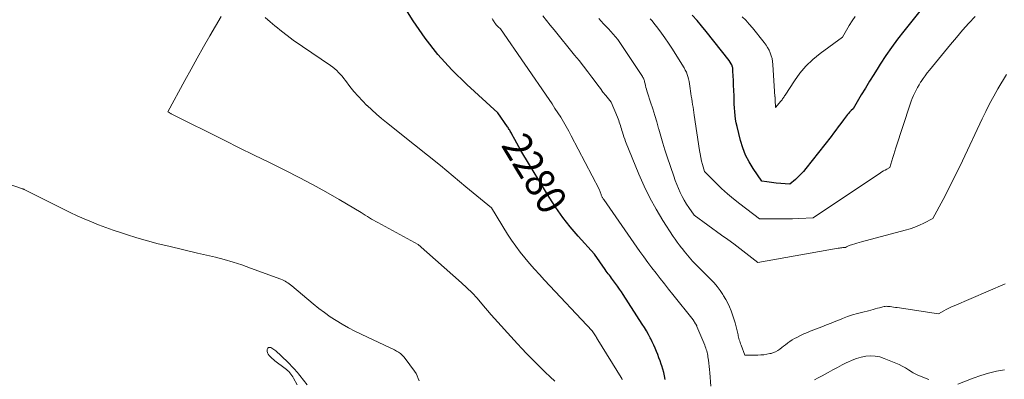
# Model space of a CAD drawing. Units: feet. Extents: x 1147749 to 1151672, y 7062567 to 7068870.
# Drawn here: x 1148132 to 1148467, y 7062927 to 7063049 of the extents above; entities that cross this region are included whole.
import ezdxf
from ezdxf.enums import TextEntityAlignment as Align

# ---------------------------------------------------------------- set-up
doc = ezdxf.new("R2010")
doc.units = ezdxf.units.FT
doc.header["$MEASUREMENT"] = 0
doc.layers.add('Level 44', color=7, linetype='Continuous', lineweight=0)
doc.layers.add('Level 45', color=7, linetype='Continuous', lineweight=0)
doc.styles.add('Style-ENGINEERING', font='ENGINEERING.shx')

msp = doc.modelspace()

# ---------------------------------------------------------------- linework, layer by layer
at = {"layer": 'Level 44', "color": 32, "linetype": 'Continuous', "lineweight": 30, "flags": 128}
for points, elevation in [([(1148351.41, 7062926.52), (1148351.2, 7062927.69), (1148350.94, 7062928.85), (1148350.63, 7062930), (1148350.27, 7062931.13), (1148350.07, 7062931.69), (1148349.68, 7062932.79), (1148349.28, 7062933.88), (1148348.86, 7062934.97), (1148348.42, 7062936.05), (1148347.97, 7062937.12), (1148347.49, 7062938.18), (1148347, 7062939.23), (1148346.48, 7062940.28), (1148346.3, 7062940.62), (1148345.67, 7062941.82), (1148345.01, 7062943.01), (1148344.32, 7062944.17), (1148343.6, 7062945.32), (1148337.14, 7062955.34), (1148336.5, 7062956.3), (1148335.86, 7062957.26), (1148335.19, 7062958.2), (1148334.51, 7062959.13), (1148333.84, 7062960.03), (1148333.48, 7062960.51), (1148333.12, 7062960.98), (1148332.76, 7062961.46), (1148332.4, 7062961.93), (1148332.04, 7062962.4), (1148331.68, 7062962.88), (1148331.33, 7062963.36), (1148330.99, 7062963.85), (1148327.34, 7062969.13), (1148321.78, 7062975.26), (1148319.1, 7062978.4), (1148316.54, 7062981.63), (1148314.18, 7062985.01), (1148311.95, 7062988.48), (1148303.05, 7063003.2), (1148302.33, 7063004.42), (1148301.62, 7063005.65), (1148300.93, 7063006.88), (1148300.26, 7063008.13), (1148299.27, 7063010), (1148299.1, 7063010.31), (1148298.92, 7063010.63), (1148298.74, 7063010.94), (1148298.55, 7063011.25), (1148298.35, 7063011.55), (1148298.16, 7063011.86), (1148297.96, 7063012.16), (1148297.76, 7063012.46), (1148294.46, 7063017.26), (1148283.91, 7063026.85), (1148278.86, 7063031.84), (1148274.1, 7063037.07), (1148269.78, 7063042.66), (1148265.76, 7063048.51), (1148259.32, 7063058.72)], 2280), ([(1148443.91, 7063059.4), (1148432.5, 7063045), (1148430.4, 7063042.27), (1148428.36, 7063039.49), (1148426.41, 7063036.66), (1148424.51, 7063033.79), (1148423.74, 7063032.58), (1148422.29, 7063030.27), (1148420.85, 7063027.95), (1148419.43, 7063025.62), (1148418.02, 7063023.28), (1148415.24, 7063018.58), (1148414.63, 7063018.01), (1148414.34, 7063017.72), (1148414.05, 7063017.42), (1148413.77, 7063017.11), (1148413.5, 7063016.79), (1148413.33, 7063016.58), (1148412.98, 7063016.15), (1148412.64, 7063015.72), (1148412.31, 7063015.28), (1148411.98, 7063014.84), (1148411.04, 7063013.53), (1148410.24, 7063012.43), (1148409.44, 7063011.34), (1148408.62, 7063010.26), (1148407.79, 7063009.19), (1148399.2, 7062998.22), (1148398.39, 7062997.25), (1148397.54, 7062996.31), (1148396.63, 7062995.42), (1148395.69, 7062994.57), (1148393.74, 7062992.93), (1148389.15, 7062993.31), (1148388.33, 7062993.38), (1148387.51, 7062993.47), (1148386.7, 7062993.56), (1148385.89, 7062993.67), (1148384.26, 7062993.9), (1148381.29, 7062998.28), (1148379.93, 7063000.53), (1148378.74, 7063002.85), (1148377.79, 7063005.29), (1148377.02, 7063007.8), (1148375.8, 7063012.59), (1148375.52, 7063013.83), (1148375.3, 7063015.07), (1148375.14, 7063016.32), (1148375.02, 7063017.58), (1148374.95, 7063018.85), (1148374.88, 7063020.11), (1148374.83, 7063021.38), (1148374.78, 7063022.65), (1148374.69, 7063025.11), (1148374.65, 7063026.23), (1148374.6, 7063027.35), (1148374.56, 7063028.47), (1148374.52, 7063029.59), (1148374.43, 7063031.61), (1148374.41, 7063031.9), (1148374.38, 7063032.19), (1148374.34, 7063032.48), (1148374.28, 7063032.77), (1148374.2, 7063033.05), (1148374.11, 7063033.32), (1148373.99, 7063033.58), (1148373.86, 7063033.84), (1148373.15, 7063035.06), (1148365.32, 7063044.88), (1148363.78, 7063046.76), (1148362.21, 7063048.6), (1148360.58, 7063050.4)], 2290)]:
    msp.add_lwpolyline(points, dxfattribs=dict(at, elevation=elevation))
at = {"layer": 'Level 45', "color": 32, "linetype": 'Continuous', "lineweight": 0, "flags": 128}
for points, elevation in [([(1148313.91, 7062925.92), (1148312.24, 7062927.43), (1148310.6, 7062928.96), (1148308.98, 7062930.53), (1148307.38, 7062932.11), (1148305.81, 7062933.71), (1148304.25, 7062935.33), (1148302.71, 7062936.98), (1148301.19, 7062938.63), (1148292.27, 7062948.47), (1148289.06, 7062952.27), (1148287.42, 7062954.14), (1148285.73, 7062955.95), (1148283.96, 7062957.69), (1148282.13, 7062959.37), (1148267.45, 7062972.39), (1148253.7, 7062979.84), (1148252.97, 7062980.24), (1148252.25, 7062980.65), (1148251.54, 7062981.07), (1148250.84, 7062981.51), (1148250.14, 7062981.95), (1148249.43, 7062982.38), (1148248.72, 7062982.81), (1148248.01, 7062983.24), (1148240.52, 7062987.7), (1148236.03, 7062990.3), (1148231.5, 7062992.82), (1148226.91, 7062995.24), (1148222.28, 7062997.58), (1148221.6, 7062997.91), (1148216.6, 7063000.37), (1148211.61, 7063002.84), (1148206.62, 7063005.31), (1148201.64, 7063007.8), (1148183.49, 7063016.89), (1148183.29, 7063016.99), (1148183.1, 7063017.1), (1148182.9, 7063017.21), (1148182.72, 7063017.33), (1148182.34, 7063017.57), (1148188.12, 7063028.24), (1148190.21, 7063032.06), (1148192.32, 7063035.86), (1148194.46, 7063039.64), (1148196.63, 7063043.41), (1148200.42, 7063049.95)], 2276), ([(1148336.81, 7062926.37), (1148336.61, 7062926.78), (1148336.38, 7062927.18), (1148328.48, 7062939.93), (1148328.43, 7062940.01), (1148328.38, 7062940.1), (1148328.33, 7062940.19), (1148328.28, 7062940.27), (1148328.23, 7062940.36), (1148328.19, 7062940.45), (1148328.14, 7062940.54), (1148328.1, 7062940.63), (1148328.04, 7062940.73), (1148327.99, 7062940.83), (1148327.93, 7062940.92), (1148327.88, 7062941.01), (1148326.57, 7062943.07), (1148310.35, 7062960.29), (1148308.64, 7062962.14), (1148306.95, 7062964.01), (1148305.29, 7062965.9), (1148303.66, 7062967.82), (1148302.08, 7062969.78), (1148300.57, 7062971.78), (1148299.14, 7062973.85), (1148297.78, 7062975.96), (1148292.3, 7062984.85), (1148283.65, 7062992.06), (1148279.32, 7062995.66), (1148274.96, 7062999.23), (1148270.59, 7063002.77), (1148266.19, 7063006.29), (1148256.62, 7063013.9), (1148254.92, 7063015.29), (1148253.25, 7063016.72), (1148251.62, 7063018.18), (1148250.02, 7063019.68), (1148249.99, 7063019.71), (1148248.46, 7063021.25), (1148246.98, 7063022.84), (1148245.58, 7063024.49), (1148244.23, 7063026.2), (1148242.69, 7063028.24), (1148242.13, 7063028.94), (1148241.56, 7063029.63), (1148240.97, 7063030.3), (1148240.36, 7063030.95), (1148239.72, 7063031.58), (1148239.05, 7063032.17), (1148238.36, 7063032.73), (1148237.64, 7063033.26), (1148224.95, 7063041.95), (1148220.42, 7063045.48), (1148219.57, 7063046.15), (1148218.73, 7063046.83), (1148217.9, 7063047.51), (1148217.07, 7063048.21), (1148215.43, 7063049.61)], 2278), ([(1148366.95, 7062924.24), (1148366.54, 7062928.77), (1148366.43, 7062929.85), (1148366.32, 7062930.92), (1148366.2, 7062931.99), (1148366.07, 7062933.06), (1148365.93, 7062934.16), (1148365.85, 7062934.68), (1148365.75, 7062935.19), (1148365.63, 7062935.69), (1148365.5, 7062936.19), (1148365.35, 7062936.69), (1148365.18, 7062937.18), (1148365, 7062937.67), (1148364.81, 7062938.15), (1148362.19, 7062944.55), (1148362.14, 7062944.66), (1148362.09, 7062944.78), (1148362.04, 7062944.89), (1148361.99, 7062945.01), (1148361.93, 7062945.12), (1148361.87, 7062945.23), (1148361.81, 7062945.34), (1148361.74, 7062945.45), (1148360.92, 7062946.76), (1148353.99, 7062955.4), (1148352.55, 7062957.2), (1148351.12, 7062959), (1148349.7, 7062960.82), (1148348.28, 7062962.63), (1148346.88, 7062964.46), (1148345.5, 7062966.31), (1148344.15, 7062968.17), (1148342.81, 7062970.05), (1148330.48, 7062987.73), (1148330.34, 7062987.93), (1148330.21, 7062988.13), (1148330.09, 7062988.34), (1148329.97, 7062988.55), (1148329.86, 7062988.77), (1148329.75, 7062988.99), (1148329.66, 7062989.21), (1148329.57, 7062989.43), (1148328.93, 7062991.24), (1148319.47, 7063009.41), (1148318.62, 7063011), (1148317.74, 7063012.58), (1148316.82, 7063014.13), (1148315.87, 7063015.68), (1148314.9, 7063017.2), (1148313.91, 7063018.72), (1148312.91, 7063020.22), (1148311.89, 7063021.72), (1148295.4, 7063045.75), (1148294.66, 7063046.42), (1148294.31, 7063046.77), (1148293.98, 7063047.13), (1148293.67, 7063047.52), (1148293.39, 7063047.93), (1148293.24, 7063048.16), (1148293.01, 7063048.53), (1148292.77, 7063048.9), (1148292.54, 7063049.27)], 2282), ([(1148466.92, 7062959.06), (1148449.63, 7062951.56), (1148448.73, 7062951.15), (1148447.83, 7062950.73), (1148446.95, 7062950.28), (1148446.08, 7062949.81), (1148444.35, 7062948.85), (1148430.27, 7062950.93), (1148429.66, 7062951.02), (1148429.04, 7062951.1), (1148428.42, 7062951.19), (1148427.81, 7062951.27), (1148427.35, 7062951.33), (1148426.96, 7062951.36), (1148426.57, 7062951.37), (1148426.19, 7062951.34), (1148425.8, 7062951.28), (1148425.42, 7062951.2), (1148425.03, 7062951.12), (1148424.65, 7062951.02), (1148424.28, 7062950.91), (1148423.54, 7062950.69), (1148422.8, 7062950.47), (1148422.05, 7062950.26), (1148421.3, 7062950.07), (1148420.54, 7062949.88), (1148418.54, 7062949.41), (1148416.8, 7062948.95), (1148415.08, 7062948.44), (1148413.37, 7062947.86), (1148411.69, 7062947.22), (1148410.98, 7062946.94), (1148409.39, 7062946.3), (1148407.79, 7062945.66), (1148406.19, 7062945.03), (1148404.59, 7062944.41), (1148402.82, 7062943.72), (1148402.1, 7062943.44), (1148401.39, 7062943.16), (1148400.67, 7062942.87), (1148399.96, 7062942.58), (1148399.25, 7062942.28), (1148398.55, 7062941.97), (1148397.85, 7062941.65), (1148397.16, 7062941.31), (1148396.12, 7062940.8), (1148395.33, 7062940.37), (1148394.55, 7062939.92), (1148393.81, 7062939.43), (1148393.08, 7062938.91), (1148392.97, 7062938.83), (1148392.31, 7062938.32), (1148391.65, 7062937.81), (1148390.99, 7062937.3), (1148390.33, 7062936.79), (1148389.64, 7062936.33), (1148388.93, 7062935.93), (1148388.17, 7062935.62), (1148387.38, 7062935.37), (1148386.97, 7062935.27), (1148385.95, 7062935.06), (1148384.92, 7062934.9), (1148383.88, 7062934.82), (1148382.84, 7062934.79), (1148378.47, 7062934.8), (1148377.16, 7062938.17), (1148377, 7062938.6), (1148376.85, 7062939.04), (1148376.71, 7062939.48), (1148376.58, 7062939.92), (1148376.47, 7062940.37), (1148376.35, 7062940.82), (1148376.24, 7062941.27), (1148376.14, 7062941.72), (1148375.52, 7062944.38), (1148375.16, 7062945.76), (1148374.76, 7062947.14), (1148374.31, 7062948.49), (1148373.81, 7062949.84), (1148373.25, 7062951.15), (1148372.65, 7062952.45), (1148371.98, 7062953.71), (1148371.26, 7062954.95), (1148371, 7062955.38), (1148370.07, 7062956.78), (1148369.07, 7062958.13), (1148367.98, 7062959.41), (1148366.83, 7062960.64), (1148360.72, 7062966.68), (1148359.54, 7062968.07), (1148358.96, 7062968.77), (1148358.38, 7062969.47), (1148357.8, 7062970.17), (1148357.24, 7062970.89), (1148356.9, 7062971.32), (1148356.18, 7062972.26), (1148355.48, 7062973.21), (1148354.8, 7062974.18), (1148354.15, 7062975.16), (1148350.6, 7062980.62), (1148348.29, 7062984.41), (1148346.14, 7062988.27), (1148344.21, 7062992.25), (1148342.44, 7062996.31), (1148337.95, 7063007.46), (1148337.64, 7063008.26), (1148337.35, 7063009.06), (1148337.08, 7063009.87), (1148336.83, 7063010.68), (1148336.7, 7063011.16), (1148336.52, 7063011.74), (1148336.35, 7063012.32), (1148336.17, 7063012.9), (1148335.98, 7063013.47), (1148335.79, 7063014.05), (1148335.59, 7063014.62), (1148335.37, 7063015.18), (1148335.14, 7063015.74), (1148333, 7063020.78), (1148331.16, 7063023.11), (1148330.24, 7063024.28), (1148329.34, 7063025.46), (1148328.44, 7063026.64), (1148327.56, 7063027.83), (1148326.48, 7063029.29), (1148325.04, 7063031.21), (1148323.59, 7063033.11), (1148322.1, 7063034.99), (1148320.6, 7063036.85), (1148313.62, 7063045.4), (1148312.34, 7063046.98), (1148311.07, 7063048.58), (1148309.82, 7063050.19)], 2284), ([(1148467.45, 7063030.3), (1148464.5, 7063025.32), (1148463.06, 7063022.82), (1148461.67, 7063020.28), (1148460.36, 7063017.71), (1148459.09, 7063015.11), (1148452.43, 7063000.89), (1148450.84, 7062997.57), (1148449.22, 7062994.26), (1148447.55, 7062990.98), (1148445.84, 7062987.72), (1148442.38, 7062981.21), (1148439.33, 7062979.66), (1148437.79, 7062978.94), (1148436.22, 7062978.28), (1148434.62, 7062977.72), (1148432.98, 7062977.23), (1148418.14, 7062973.27), (1148417.36, 7062973.06), (1148416.58, 7062972.84), (1148415.8, 7062972.61), (1148415.03, 7062972.38), (1148413.94, 7062972.04), (1148413.71, 7062971.96), (1148413.49, 7062971.87), (1148413.27, 7062971.77), (1148413.05, 7062971.66), (1148412.63, 7062971.43), (1148411.81, 7062971.34), (1148411.4, 7062971.29), (1148410.99, 7062971.24), (1148410.59, 7062971.17), (1148410.18, 7062971.11), (1148382.87, 7062966.31), (1148378.82, 7062969.48), (1148376.78, 7062971.04), (1148374.73, 7062972.6), (1148372.66, 7062974.12), (1148370.58, 7062975.63), (1148361.21, 7062982.33), (1148359.41, 7062984.94), (1148358.6, 7062986.18), (1148357.83, 7062987.45), (1148357.13, 7062988.76), (1148356.47, 7062990.09), (1148355.87, 7062991.44), (1148355.3, 7062992.81), (1148354.78, 7062994.2), (1148354.28, 7062995.6), (1148352.06, 7063002.25), (1148351.3, 7063004.59), (1148350.57, 7063006.93), (1148349.87, 7063009.28), (1148349.19, 7063011.63), (1148349.13, 7063011.85), (1148348.49, 7063014.1), (1148347.83, 7063016.34), (1148347.14, 7063018.58), (1148346.43, 7063020.81), (1148345.37, 7063024.06), (1148345.18, 7063024.66), (1148345, 7063025.27), (1148344.84, 7063025.88), (1148344.7, 7063026.49), (1148344.56, 7063027.08), (1148344.49, 7063027.4), (1148344.4, 7063027.72), (1148344.31, 7063028.04), (1148344.21, 7063028.36), (1148344.1, 7063028.67), (1148343.97, 7063028.97), (1148343.81, 7063029.26), (1148343.64, 7063029.54), (1148335.32, 7063042.2), (1148332.07, 7063045.76), (1148330.44, 7063047.54), (1148328.82, 7063049.32)], 2286), ([(1148456.77, 7063050.02), (1148454.62, 7063047.66), (1148452.5, 7063045.28), (1148450.42, 7063042.87), (1148448.38, 7063040.42), (1148441.22, 7063031.71), (1148440.48, 7063030.78), (1148439.75, 7063029.83), (1148439.06, 7063028.86), (1148438.39, 7063027.88), (1148438.22, 7063027.62), (1148437.67, 7063026.74), (1148437.14, 7063025.85), (1148436.66, 7063024.94), (1148436.2, 7063024.01), (1148435.78, 7063023.06), (1148435.38, 7063022.1), (1148435.02, 7063021.13), (1148434.68, 7063020.15), (1148429.83, 7063005.28), (1148429.48, 7063004.17), (1148429.13, 7063003.06), (1148428.79, 7063001.95), (1148428.46, 7063000.83), (1148427.8, 7062998.59), (1148426.68, 7062998.04), (1148426.13, 7062997.75), (1148425.59, 7062997.45), (1148425.05, 7062997.13), (1148424.53, 7062996.79), (1148401.72, 7062981.51), (1148396.87, 7062981.28), (1148394.64, 7062981.19), (1148392.4, 7062981.12), (1148390.16, 7062981.09), (1148387.93, 7062981.08), (1148383.45, 7062981.1), (1148376.73, 7062986.21), (1148374.61, 7062987.89), (1148372.54, 7062989.63), (1148370.55, 7062991.46), (1148368.61, 7062993.34), (1148364.8, 7062997.19), (1148364.1, 7062999.58), (1148363.78, 7063000.78), (1148363.49, 7063001.99), (1148363.25, 7063003.21), (1148363.04, 7063004.44), (1148361.28, 7063016.36), (1148361.14, 7063017.29), (1148361, 7063018.21), (1148360.85, 7063019.14), (1148360.69, 7063020.07), (1148360.54, 7063020.99), (1148360.39, 7063021.92), (1148360.26, 7063022.85), (1148360.13, 7063023.78), (1148359.81, 7063026.31), (1148359.68, 7063027.12), (1148359.54, 7063027.92), (1148359.35, 7063028.72), (1148359.14, 7063029.51), (1148358.88, 7063030.29), (1148358.58, 7063031.04), (1148358.21, 7063031.77), (1148357.81, 7063032.48), (1148353.59, 7063039.23), (1148352.47, 7063040.96), (1148351.32, 7063042.67), (1148350.11, 7063044.34), (1148348.87, 7063045.99), (1148347.52, 7063047.73), (1148346.92, 7063048.48), (1148346.31, 7063049.21)], 2288), ([(1148415.95, 7063050.01), (1148414.93, 7063048.47), (1148413.97, 7063046.89), (1148411.67, 7063042.95), (1148404.03, 7063037.34), (1148401.56, 7063035.31), (1148399.25, 7063033.12), (1148397.2, 7063030.69), (1148395.31, 7063028.1), (1148392.13, 7063023.2), (1148391.97, 7063022.94), (1148391.8, 7063022.69), (1148391.63, 7063022.43), (1148391.46, 7063022.18), (1148391.28, 7063021.93), (1148391.1, 7063021.68), (1148390.91, 7063021.44), (1148390.72, 7063021.2), (1148388.94, 7063019), (1148388.76, 7063021.65), (1148388.75, 7063021.75), (1148388.75, 7063021.86), (1148388.74, 7063021.96), (1148388.73, 7063022.06), (1148388.73, 7063022.13), (1148388.73, 7063022.2), (1148388.72, 7063022.27), (1148388.72, 7063022.33), (1148388.72, 7063022.4), (1148388.72, 7063022.47), (1148388.72, 7063022.53), (1148388.72, 7063022.6), (1148388.71, 7063022.67), (1148388.01, 7063033.64), (1148387.89, 7063034.66), (1148387.72, 7063035.65), (1148387.44, 7063036.63), (1148387.11, 7063037.59), (1148386.69, 7063038.51), (1148386.21, 7063039.41), (1148385.67, 7063040.26), (1148385.07, 7063041.09), (1148381.06, 7063046.1), (1148379.96, 7063047.41), (1148378.81, 7063048.68), (1148377.59, 7063049.9)], 2292), ([(1148267.71, 7062925.98), (1148267.46, 7062926.85), (1148267.13, 7062927.69), (1148266.71, 7062928.48), (1148266.22, 7062929.25), (1148263.03, 7062933.6), (1148262.53, 7062934.21), (1148261.99, 7062934.77), (1148261.38, 7062935.27), (1148260.74, 7062935.72), (1148260.05, 7062936.13), (1148259.36, 7062936.52), (1148258.65, 7062936.88), (1148257.94, 7062937.23), (1148248.03, 7062941.86), (1148245.86, 7062942.93), (1148243.72, 7062944.05), (1148241.62, 7062945.24), (1148239.55, 7062946.49), (1148237.53, 7062947.82), (1148235.55, 7062949.21), (1148233.63, 7062950.67), (1148231.75, 7062952.19), (1148224.42, 7062958.35), (1148224, 7062958.69), (1148223.57, 7062959.01), (1148223.13, 7062959.32), (1148222.68, 7062959.62), (1148222.22, 7062959.9), (1148221.75, 7062960.15), (1148221.26, 7062960.38), (1148220.76, 7062960.58), (1148210.43, 7062964.4), (1148207.48, 7062965.43), (1148204.52, 7062966.4), (1148201.52, 7062967.25), (1148198.49, 7062968.04), (1148192.42, 7062969.51), (1148182.6, 7062971.78), (1148178.98, 7062972.67), (1148175.39, 7062973.61), (1148171.82, 7062974.66), (1148168.26, 7062975.77), (1148166.17, 7062976.45), (1148163.69, 7062977.29), (1148161.22, 7062978.17), (1148158.77, 7062979.11), (1148156.34, 7062980.08), (1148153.92, 7062981.11), (1148151.53, 7062982.17), (1148149.16, 7062983.29), (1148146.8, 7062984.44), (1148133.66, 7062991.06), (1148133.49, 7062991.14), (1148133.32, 7062991.21), (1148133.15, 7062991.28), (1148132.97, 7062991.34), (1148132.55, 7062991.46), (1148117.8, 7062996.59)], 2274), ([(1148229.69, 7062924.69), (1148227.14, 7062927.87), (1148226.75, 7062928.35), (1148226.35, 7062928.82), (1148225.95, 7062929.29), (1148225.55, 7062929.75), (1148225.13, 7062930.2), (1148224.71, 7062930.65), (1148224.28, 7062931.09), (1148223.85, 7062931.53), (1148220.24, 7062935.09), (1148219.64, 7062935.65), (1148219, 7062936.17), (1148218.34, 7062936.65), (1148217.65, 7062937.1), (1148217.28, 7062937.32), (1148216.87, 7062937.39), (1148216.53, 7062937.34), (1148216.29, 7062937.09), (1148216.11, 7062936.72), (1148216.11, 7062936.68), (1148216.13, 7062936.12), (1148216.23, 7062935.58), (1148216.47, 7062935.08), (1148216.79, 7062934.62), (1148216.85, 7062934.55), (1148217.28, 7062934.09), (1148217.74, 7062933.65), (1148218.22, 7062933.23), (1148218.71, 7062932.84), (1148222.16, 7062930.25), (1148222.6, 7062929.9), (1148223.02, 7062929.54), (1148223.41, 7062929.15), (1148223.79, 7062928.75), (1148224.15, 7062928.32), (1148224.48, 7062927.88), (1148224.78, 7062927.42), (1148225.06, 7062926.94), (1148226.31, 7062924.61)], 2272), ([(1148440.96, 7062926.44), (1148440.69, 7062926.55), (1148437.06, 7062928.07), (1148436.61, 7062928.27), (1148436.16, 7062928.5), (1148435.73, 7062928.74), (1148435.3, 7062929), (1148434.08, 7062929.79), (1148433.03, 7062930.43), (1148431.97, 7062931.02), (1148430.87, 7062931.56), (1148429.75, 7062932.05), (1148425.83, 7062933.65), (1148424.3, 7062934.13), (1148422.76, 7062934.44), (1148421.18, 7062934.5), (1148419.59, 7062934.38), (1148418, 7062934.05), (1148416.44, 7062933.63), (1148414.93, 7062933.07), (1148413.45, 7062932.41), (1148413.14, 7062932.25), (1148411.54, 7062931.43), (1148409.94, 7062930.6), (1148408.35, 7062929.75), (1148406.77, 7062928.89), (1148404.7, 7062927.75), (1148403.42, 7062927.06), (1148402.12, 7062926.41)], 2282), ([(1148466.78, 7062929.77), (1148464.05, 7062929.26), (1148461.35, 7062928.63), (1148458.69, 7062927.83), (1148456.07, 7062926.9), (1148450.88, 7062924.86)], 2282)]:
    msp.add_lwpolyline(points, dxfattribs=dict(at, elevation=elevation))

# ---------------------------------------------------------------- texts
at = {"layer": 'Level 44', "color": 32, "linetype": 'Continuous', "lineweight": 13, "style": 'Style-ENGINEERING', "width": 0.93994}
msp.add_text(' 2280 ', height=9.99, rotation=301.1319, dxfattribs=at).set_placement((1148307.03, 7062996.61, 2280), align=Align.MIDDLE_CENTER)

doc.saveas('drawing.dxf')
